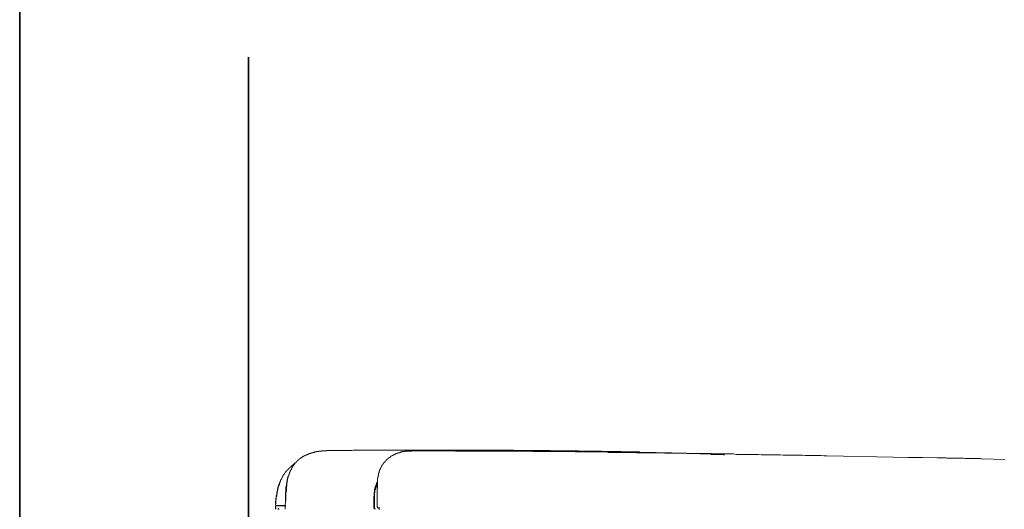
# Model space of a CAD drawing. Units: inches. Extents: x -464 to 2921, y -1370 to 1040.
# Drawn here: x -458 to 175, y -151 to 163 of the extents above; entities that cross this region are included whole.
import ezdxf

# ---------------------------------------------------------------- set-up
doc = ezdxf.new("R2010")
doc.units = ezdxf.units.IN
doc.header["$MEASUREMENT"] = 0
doc.layers.add('图层 1', color=7, linetype='Continuous')

msp = doc.modelspace()

# ---------------------------------------------------------------- linework, layer by layer
at = {"layer": '图层 1', "color": 7, "lineweight": 35}
for points in [[(2920.62, -1276.8), (-457.89, -1276.8), (-457.89, 911.57), (2920.62, 911.57), (2920.62, -1276.8)], [(-310.81, -744.8), (-310.81, 139.33)]]:
    msp.add_lwpolyline(points, dxfattribs=at)
at = {"layer": '图层 1', "color": 7, "lineweight": 9}
for points in [[(-264.78, -113.89), (-265.03, -113.89), (-265.28, -113.89), (-265.52, -113.89), (-265.52, -114.15), (-265.79, -114.15), (-266.03, -114.15), (-266.28, -114.15), (-266.51, -114.15), (-266.77, -114.15), (-267.02, -114.15), (-267.02, -114.39), (-267.28, -114.39), (-267.52, -114.39), (-267.77, -114.39), (-268.02, -114.39), (-268.26, -114.39), (-268.26, -114.64), (-268.51, -114.64), (-268.76, -114.64), (-269, -114.64), (-269.27, -114.64), (-269.27, -114.87), (-269.52, -114.87), (-269.76, -114.87), (-270.01, -114.87)], [(-259.32, -113.4), (-259.56, -113.4), (-259.81, -113.4), (-260.06, -113.4), (-260.31, -113.4), (-260.56, -113.65), (-260.8, -113.65), (-261.05, -113.65), (-261.3, -113.65), (-261.55, -113.65), (-261.81, -113.65), (-262.04, -113.65), (-262.28, -113.65), (-262.53, -113.65), (-262.78, -113.65), (-263.05, -113.65), (-263.29, -113.65), (-263.55, -113.65), (-263.55, -113.89), (-263.79, -113.89), (-264.03, -113.89), (-264.29, -113.89), (-264.53, -113.89), (-264.78, -113.89)], [(-254.08, -113.4), (-254.33, -113.4), (-254.58, -113.4), (-254.82, -113.4), (-255.09, -113.4), (-255.33, -113.4), (-255.58, -113.4), (-255.83, -113.4), (-256.07, -113.4), (-256.33, -113.4), (-256.57, -113.4), (-256.82, -113.4), (-257.07, -113.4), (-257.34, -113.4), (-257.57, -113.4), (-257.82, -113.4), (-258.05, -113.4), (-258.3, -113.4), (-258.55, -113.4), (-258.82, -113.4), (-259.05, -113.4), (-259.32, -113.4)], [(-254.08, -113.4), (-253.82, -113.4)], [(-253.83, -113.4), (-249.86, -113.4)], [(-231.45, -113.13), (-232.43, -113.13), (-233.42, -113.13), (-234.18, -113.13), (-235.18, -113.13), (-236.17, -113.13), (-236.91, -113.13), (-237.92, -113.13), (-238.9, -113.13), (-239.66, -113.13), (-240.66, -113.13), (-241.64, -113.13), (-242.39, -113.13), (-243.39, -113.13), (-244.37, -113.41), (-245.39, -113.41), (-246.12, -113.41), (-247.12, -113.41), (-248.13, -113.41), (-248.86, -113.41), (-249.86, -113.41)], [(-213.28, -113.13), (-214.27, -113.13), (-215.28, -113.13), (-216.02, -113.13), (-217.01, -113.13), (-218.01, -113.13), (-218.99, -113.13), (-220, -113.13), (-220.99, -113.13), (-221.99, -113.13), (-222.74, -113.13), (-223.71, -113.13), (-224.73, -113.13), (-225.74, -113.13), (-226.72, -113.13), (-227.72, -113.13), (-228.71, -113.13), (-229.71, -113.13), (-230.45, -113.13), (-231.45, -113.13)], [(-139.38, -113.4), (-140.39, -113.12), (-141.39, -113.12), (-142.37, -113.12), (-143.13, -113.12), (-144.12, -113.12), (-145.12, -113.12), (-146.11, -113.12), (-147.11, -113.12), (-148.11, -113.12), (-149.1, -113.12), (-149.83, -113.12), (-150.85, -113.12), (-151.83, -113.12), (-152.82, -113.12), (-153.81, -113.12), (-154.82, -113.12), (-155.81, -113.12), (-156.58, -113.12), (-157.54, -113.12), (-158.55, -113.12), (-159.54, -113.12), (-160.54, -113.12), (-161.54, -113.12), (-162.53, -113.12), (-163.28, -113.12), (-164.27, -113.12), (-165.27, -113.12), (-166.26, -113.12), (-167.26, -113.12), (-168.26, -113.12), (-169.01, -113.12), (-169.99, -113.12), (-170.98, -113.12), (-171.97, -113.12), (-172.98, -113.12), (-173.98, -113.12), (-174.97, -113.12), (-175.72, -113.12), (-176.71, -113.12), (-177.71, -113.12), (-178.7, -113.12), (-179.7, -113.12), (-180.7, -113.12), (-181.68, -113.12), (-182.45, -113.12), (-183.43, -113.12), (-184.42, -113.12), (-185.41, -113.12), (-186.42, -113.12), (-187.39, -113.12), (-188.4, -113.12), (-189.14, -113.12), (-190.15, -113.12), (-191.14, -113.12), (-192.16, -113.12), (-193.13, -113.12), (-194.14, -113.12), (-195.11, -113.12), (-195.87, -113.12), (-196.86, -113.12), (-197.86, -113.12), (-198.86, -113.12), (-199.85, -113.12), (-200.83, -113.12), (-201.84, -113.12), (-202.58, -113.12), (-203.57, -113.12), (-204.58, -113.12), (-205.57, -113.12), (-206.57, -113.12), (-207.56, -113.12), (-208.56, -113.12), (-209.3, -113.12), (-210.3, -113.12), (-211.31, -113.12), (-212.3, -113.12), (-213.28, -113.12)], [(-213.28, -113.13), (-212.79, -113.13)], [(-208.56, -113.89), (-208.79, -113.89), (-209.05, -113.89), (-209.3, -113.89), (-209.55, -113.89), (-209.8, -113.89), (-210.05, -113.89), (-210.05, -114.15), (-210.3, -114.15), (-210.54, -114.15), (-210.8, -114.15), (-211.04, -114.15), (-211.29, -114.15), (-211.53, -114.15), (-211.8, -114.15), (-211.8, -114.39), (-212.03, -114.39), (-212.3, -114.39), (-212.54, -114.39), (-212.79, -114.39), (-212.79, -114.64), (-213.03, -114.64), (-213.28, -114.64)], [(-203.83, -113.65), (-204.07, -113.65), (-204.34, -113.65), (-204.58, -113.65), (-204.83, -113.65), (-205.06, -113.65), (-205.32, -113.65), (-205.57, -113.65), (-205.83, -113.65), (-205.83, -113.89), (-206.07, -113.89), (-206.32, -113.89), (-206.57, -113.89), (-206.81, -113.89), (-207.06, -113.89), (-207.3, -113.89), (-207.56, -113.89), (-207.82, -113.89), (-208.05, -113.89), (-208.31, -113.89), (-208.56, -113.89)], [(-203.57, -113.65), (-203.83, -113.65)], [(-203.57, -113.65), (-203.83, -113.65)], [(-71.23, -114.64), (-72.46, -114.64), (-73.73, -114.64), (-74.69, -114.64), (-75.95, -114.64), (-77.19, -114.64), (-78.43, -114.64), (-79.43, -114.64), (-80.67, -114.39), (-81.93, -114.39), (-83.16, -114.39), (-84.16, -114.39), (-85.4, -114.39), (-86.65, -114.39), (-87.9, -114.39), (-88.88, -114.39), (-90.14, -114.39), (-91.37, -114.39), (-92.61, -114.39), (-93.62, -114.39), (-94.86, -114.39), (-96.09, -114.39), (-97.35, -114.39), (-98.34, -114.39), (-99.6, -114.39), (-100.83, -114.39), (-102.06, -114.14), (-103.06, -114.14), (-104.32, -114.14), (-105.56, -114.14), (-106.79, -114.14), (-107.78, -114.14), (-109.04, -114.14), (-110.28, -114.14), (-111.53, -114.14), (-112.52, -114.14), (-113.78, -114.14), (-115.01, -114.14), (-116.26, -114.14), (-117.25, -114.14), (-118.48, -114.14), (-119.73, -114.14), (-120.98, -114.14), (-121.98, -114.14), (-123.22, -114.14), (-124.45, -114.14), (-125.71, -114.14), (-126.7, -114.14), (-127.94, -114.14), (-129.18, -113.89), (-130.43, -113.89), (-131.43, -113.89), (-132.68, -113.89), (-133.92, -113.89), (-135.16, -113.89), (-136.14, -113.89), (-137.4, -113.89), (-138.67, -113.89), (-139.88, -113.89), (-140.9, -113.89), (-142.12, -113.89), (-143.38, -113.89), (-144.62, -113.89), (-145.61, -113.89), (-146.85, -113.89), (-148.1, -113.89), (-149.37, -113.89), (-150.35, -113.89), (-151.58, -113.89), (-152.82, -113.89), (-154.06, -113.89), (-155.07, -113.89), (-156.31, -113.89), (-157.54, -113.89), (-158.8, -113.89), (-159.79, -113.89), (-161.03, -113.89), (-162.28, -113.89), (-163.52, -113.89), (-164.53, -113.89), (-165.77, -113.89), (-167.01, -113.89), (-168.26, -113.89), (-169.25, -113.89), (-170.49, -113.89), (-171.73, -113.89), (-172.98, -113.89), (-173.98, -113.89), (-175.21, -113.89), (-176.48, -113.89), (-177.71, -113.89), (-178.72, -113.65), (-179.93, -113.65), (-181.19, -113.65), (-182.45, -113.65), (-183.43, -113.65), (-184.67, -113.65), (-185.91, -113.65), (-187.17, -113.65), (-188.4, -113.65), (-189.4, -113.65), (-190.63, -113.65), (-191.89, -113.65), (-193.13, -113.65), (-194.14, -113.65), (-195.37, -113.65), (-196.6, -113.65), (-197.87, -113.65), (-198.86, -113.65), (-200.12, -113.65), (-201.33, -113.65), (-202.58, -113.65), (-203.57, -113.65)], [(-65.5, -114.39), (-66.49, -114.39), (-67.5, -114.39), (-68.49, -114.39), (-69.23, -114.39), (-70.23, -114.39), (-71.23, -114.13), (-72.22, -114.13), (-73.2, -114.13), (-74.23, -114.13), (-74.94, -114.13), (-75.95, -114.13), (-76.94, -114.13), (-77.93, -114.13), (-78.92, -114.13), (-79.69, -114.13), (-80.67, -114.13), (-81.68, -114.13), (-82.65, -114.13), (-83.66, -113.89), (-84.41, -113.89), (-85.4, -113.89), (-86.4, -113.89), (-87.4, -113.89), (-88.38, -113.89), (-89.13, -113.89), (-90.13, -113.89), (-91.13, -113.89), (-92.12, -113.89), (-93.12, -113.89), (-93.86, -113.89), (-94.86, -113.89), (-95.85, -113.89), (-96.85, -113.89), (-97.84, -113.89), (-98.59, -113.65), (-99.6, -113.65), (-100.58, -113.65), (-101.58, -113.65), (-102.57, -113.65), (-103.31, -113.65), (-104.32, -113.65), (-105.31, -113.65), (-106.29, -113.65), (-107.29, -113.65), (-108.04, -113.65), (-109.04, -113.65), (-110.03, -113.65), (-111.02, -113.65), (-112.03, -113.65), (-112.77, -113.65), (-113.76, -113.65), (-114.75, -113.65), (-115.76, -113.65), (-116.75, -113.4), (-117.76, -113.4), (-118.48, -113.4), (-119.49, -113.4), (-120.49, -113.4), (-121.47, -113.4), (-122.47, -113.4), (-123.22, -113.4), (-124.21, -113.4), (-125.22, -113.4), (-126.21, -113.4), (-127.2, -113.4), (-127.94, -113.4), (-128.96, -113.4), (-129.94, -113.4), (-130.93, -113.4), (-131.92, -113.4), (-132.68, -113.4), (-133.67, -113.4), (-134.66, -113.4), (-135.67, -113.4), (-136.64, -113.4), (-137.4, -113.4), (-138.39, -113.4), (-139.38, -113.4)], [(-274.99, -116.88), (-275.24, -116.88), (-275.24, -117.14), (-275.5, -117.14), (-275.5, -117.35), (-275.73, -117.35), (-275.97, -117.35), (-275.97, -117.62), (-276.22, -117.62), (-276.47, -117.62), (-276.47, -117.86), (-276.73, -117.86), (-276.73, -118.12), (-276.98, -118.12), (-277.21, -118.36), (-277.47, -118.36), (-277.47, -118.62), (-277.72, -118.62), (-277.72, -118.86), (-277.97, -118.86), (-278.22, -119.11), (-278.46, -119.11), (-278.46, -119.35), (-278.72, -119.35), (-278.72, -119.6), (-278.96, -119.6), (-278.96, -119.85), (-279.21, -119.85), (-279.21, -120.1), (-279.46, -120.1), (-279.46, -120.36), (-279.71, -120.36), (-279.71, -120.61), (-279.95, -120.61), (-279.95, -120.86), (-280.2, -120.86), (-280.2, -121.11), (-280.44, -121.11), (-280.44, -121.37), (-280.71, -121.37)], [(-270.01, -114.88), (-270.24, -114.88), (-270.24, -115.12), (-270.5, -115.12), (-270.75, -115.12), (-271.01, -115.12), (-271.01, -115.37), (-271.25, -115.37), (-271.5, -115.37), (-271.75, -115.37), (-271.75, -115.63), (-271.99, -115.63), (-272.25, -115.63), (-272.49, -115.63), (-272.49, -115.9), (-272.74, -115.9), (-273, -115.9), (-273, -116.12), (-273.25, -116.12), (-273.48, -116.12), (-273.75, -116.37), (-273.99, -116.37), (-274.24, -116.37), (-274.24, -116.63), (-274.48, -116.63), (-274.74, -116.88), (-274.99, -116.88)], [(-218.99, -117.13), (-219.27, -117.13), (-219.27, -117.38), (-219.49, -117.38), (-219.49, -117.62), (-219.76, -117.62), (-220, -117.62), (-220, -117.87), (-220.25, -117.87), (-220.25, -118.12), (-220.5, -118.12), (-220.75, -118.37), (-220.99, -118.37), (-220.99, -118.62), (-221.24, -118.62), (-221.24, -118.87), (-221.49, -118.87), (-221.49, -119.1), (-221.74, -119.1), (-221.74, -119.35), (-221.99, -119.35), (-221.99, -119.63), (-222.25, -119.63), (-222.25, -119.84), (-222.48, -119.84), (-222.48, -120.12), (-222.74, -120.12), (-222.74, -120.34), (-222.99, -120.34), (-222.99, -120.61), (-223.21, -120.61), (-223.21, -120.85), (-223.49, -120.85), (-223.49, -121.1), (-223.73, -121.37)], [(-213.28, -114.64), (-213.53, -114.64), (-213.78, -114.64), (-213.78, -114.89), (-214.03, -114.89), (-214.27, -114.89), (-214.52, -114.89), (-214.52, -115.11), (-214.77, -115.11), (-215.02, -115.11), (-215.28, -115.11), (-215.28, -115.38), (-215.53, -115.38), (-215.76, -115.38), (-216.02, -115.38), (-216.02, -115.63), (-216.27, -115.63), (-216.52, -115.63), (-216.52, -115.9), (-216.76, -115.9), (-217.01, -115.9), (-217.01, -116.11), (-217.26, -116.11), (-217.5, -116.11), (-217.5, -116.37), (-217.76, -116.37), (-218.01, -116.37), (-218.01, -116.61), (-218.26, -116.61), (-218.5, -116.61), (-218.5, -116.88), (-218.75, -116.88), (-218.75, -117.14), (-218.99, -117.14)], [(61.14, -116.88), (59.15, -116.88), (57.16, -116.61), (55.18, -116.61), (53.17, -116.61), (51.2, -116.61), (49.2, -116.61), (47.22, -116.61), (45.22, -116.37), (43.24, -116.37), (41.24, -116.37), (39, -116.37), (37.01, -116.37), (35.01, -116.37), (33.02, -116.37), (31.04, -116.11), (29.04, -116.11), (27.05, -116.11), (25.06, -116.11), (23.07, -116.11), (21.08, -116.11), (19.08, -116.11), (17.1, -115.9), (15.12, -115.9), (13.12, -115.9), (11.12, -115.9), (9.14, -115.9), (6.89, -115.9), (4.92, -115.9), (2.92, -115.9), (0.92, -115.63), (-1.06, -115.63), (-3.04, -115.63), (-5.05, -115.63), (-7.04, -115.63), (-9.01, -115.63), (-11.02, -115.63), (-13, -115.38), (-14.99, -115.38), (-16.98, -115.38), (-18.97, -115.38), (-20.95, -115.38), (-23.23, -115.38), (-25.18, -115.38), (-27.18, -115.38), (-29.18, -115.12), (-31.16, -115.12), (-33.16, -115.12), (-35.14, -115.12), (-37.14, -115.12), (-39.13, -115.12), (-41.12, -115.12), (-43.09, -115.12), (-45.09, -114.89), (-47.09, -114.89), (-49.07, -114.89), (-51.07, -114.89), (-53.07, -114.89), (-55.29, -114.89), (-57.29, -114.89), (-59.27, -114.89), (-61.27, -114.89), (-63.28, -114.64), (-65.25, -114.64), (-67.24, -114.64), (-69.23, -114.64), (-71.23, -114.64)], [(-35.14, -115.12), (-35.89, -115.12), (-36.89, -115.12), (-37.87, -115.12), (-38.64, -114.87), (-39.63, -114.87), (-40.37, -114.87), (-41.37, -114.87), (-42.37, -114.87), (-43.09, -114.87), (-44.1, -114.87), (-44.84, -114.87), (-45.84, -114.87), (-46.84, -114.87), (-47.58, -114.87), (-48.58, -114.64), (-49.32, -114.64), (-50.33, -114.64), (-51.31, -114.64), (-52.07, -114.64), (-53.07, -114.64), (-53.79, -114.64), (-54.8, -114.64), (-55.8, -114.64), (-56.54, -114.64), (-57.54, -114.64), (-58.28, -114.64), (-59.27, -114.39), (-60.27, -114.39), (-61.02, -114.39), (-62.02, -114.39), (-62.76, -114.39), (-63.77, -114.39), (-64.76, -114.39), (-65.5, -114.39)], [(-4.79, -116.12), (-5.29, -116.12), (-6.02, -115.9), (-6.79, -115.9), (-7.51, -115.9), (-8.03, -115.9), (-8.77, -115.9), (-9.52, -115.9), (-10.27, -115.9), (-11.02, -115.9), (-11.51, -115.9), (-12.25, -115.9), (-13, -115.9), (-13.74, -115.63), (-14.23, -115.63), (-14.99, -115.63), (-15.74, -115.63), (-16.48, -115.63), (-17.24, -115.63), (-17.73, -115.63), (-18.48, -115.63), (-19.22, -115.63), (-19.96, -115.63), (-20.48, -115.63), (-21.2, -115.37), (-21.96, -115.37), (-22.71, -115.37), (-23.45, -115.37), (-23.94, -115.37), (-24.71, -115.37), (-25.44, -115.37), (-26.19, -115.37), (-26.93, -115.37), (-27.43, -115.37), (-28.17, -115.37), (-28.93, -115.37), (-29.67, -115.12), (-30.17, -115.12), (-30.91, -115.12), (-31.67, -115.12), (-32.41, -115.12), (-33.16, -115.12), (-33.65, -115.12), (-34.42, -115.12), (-35.14, -115.12)], [(61.14, -116.88), (103.68, -117.62)], [(132.05, -118.12), (122.59, -117.86), (113.14, -117.86), (103.68, -117.62)], [(160.66, -118.87), (159.91, -118.87), (159.17, -118.62), (158.42, -118.62), (157.68, -118.62), (156.68, -118.62), (155.91, -118.62), (155.18, -118.62), (154.43, -118.62), (153.69, -118.62), (152.95, -118.62), (152.19, -118.62), (151.45, -118.62), (150.7, -118.62), (149.96, -118.62), (148.95, -118.37), (148.23, -118.37), (147.47, -118.37), (146.72, -118.37), (145.99, -118.37), (145.22, -118.37), (144.5, -118.37), (143.74, -118.37), (142.99, -118.37), (142.25, -118.37), (141.49, -118.37), (140.5, -118.37), (139.75, -118.37), (139.01, -118.37), (138.27, -118.37), (137.51, -118.12), (136.77, -118.12), (136.02, -118.12), (135.28, -118.12), (134.52, -118.12), (133.8, -118.12), (133.03, -118.12), (132.05, -118.12)], [(160.66, -118.87), (175.06, -119.13)], [(175.34, -119.11), (175.06, -119.11)], [(-285.69, -125.83), (-285.69, -126.07), (-285.93, -126.07), (-285.93, -126.32), (-286.18, -126.32), (-286.18, -126.57), (-286.42, -126.57), (-286.42, -126.8), (-286.68, -126.8), (-286.68, -127.08), (-286.92, -127.33), (-286.92, -127.58), (-287.19, -127.58), (-287.19, -127.8), (-287.43, -127.8), (-287.43, -128.08), (-287.68, -128.08), (-287.68, -128.32), (-287.68, -128.54), (-287.91, -128.54), (-287.91, -128.82), (-288.17, -128.82), (-288.17, -129.05), (-288.17, -129.32), (-288.42, -129.32), (-288.42, -129.55), (-288.68, -129.55), (-288.68, -129.83), (-288.68, -130.05), (-288.92, -130.05), (-288.92, -130.33), (-288.92, -130.57), (-289.17, -130.57), (-289.17, -130.79), (-289.17, -131.04), (-289.42, -131.04), (-289.42, -131.29), (-289.65, -131.55), (-289.65, -131.8), (-289.65, -132.05), (-289.93, -132.05), (-289.93, -132.3), (-289.93, -132.54), (-290.16, -132.54), (-290.16, -132.78)], [(-285.43, -125.83), (-285.69, -125.83)], [(-285.69, -125.83), (-285.69, -126.07)], [(-282.96, -123.35), (-283.19, -123.6), (-283.44, -123.6), (-283.44, -123.83), (-283.68, -123.83), (-283.68, -124.09), (-283.93, -124.09), (-283.93, -124.34), (-284.19, -124.34), (-284.19, -124.59), (-284.44, -124.59), (-284.44, -124.81), (-284.69, -124.81), (-284.69, -125.09), (-284.94, -125.09), (-284.94, -125.32), (-285.19, -125.32), (-285.19, -125.59), (-285.43, -125.59), (-285.43, -125.83)], [(-285.43, -125.59), (-285.43, -125.85)], [(-280.71, -121.37), (-280.71, -121.6), (-280.97, -121.6), (-280.97, -121.85), (-280.97, -122.1), (-281.21, -122.1), (-281.21, -122.33), (-281.45, -122.33), (-281.45, -122.6), (-281.7, -122.6), (-281.7, -122.83), (-281.7, -123.08), (-281.95, -123.08), (-281.95, -123.36), (-282.19, -123.36), (-282.19, -123.6), (-282.19, -123.85), (-282.45, -123.85), (-282.45, -124.07), (-282.69, -124.07), (-282.69, -124.35), (-282.69, -124.58), (-282.96, -124.58), (-282.96, -124.83), (-282.96, -125.08), (-283.21, -125.08), (-283.21, -125.33), (-283.44, -125.61), (-283.44, -125.82), (-283.68, -126.07), (-283.68, -126.32), (-283.93, -126.57), (-283.93, -126.8), (-283.93, -127.08), (-284.19, -127.08), (-284.19, -127.33), (-284.19, -127.58), (-284.44, -127.82)], [(-280.2, -121.1), (-280.44, -121.1), (-280.44, -121.37), (-280.71, -121.37), (-280.96, -121.59), (-281.21, -121.86), (-281.45, -121.86), (-281.45, -122.09), (-281.7, -122.09), (-281.7, -122.34), (-281.95, -122.34), (-281.95, -122.59), (-282.17, -122.59), (-282.17, -122.84), (-282.45, -122.84), (-282.69, -123.07), (-282.96, -123.35)], [(-226.46, -126.32), (-226.46, -126.59), (-226.73, -126.81), (-226.73, -127.08), (-226.73, -127.33), (-226.97, -127.58), (-226.97, -127.8), (-226.97, -128.08), (-226.97, -128.31), (-227.22, -128.31), (-227.22, -128.56), (-227.22, -128.83), (-227.22, -129.06), (-227.22, -129.32), (-227.47, -129.55), (-227.47, -129.83), (-227.47, -130.05), (-227.47, -130.33), (-227.47, -130.55), (-227.47, -130.79), (-227.72, -131.06), (-227.72, -131.29), (-227.72, -131.55), (-227.72, -131.8), (-227.72, -132.05)], [(-223.73, -121.37), (-223.73, -121.6), (-223.98, -121.6), (-223.98, -121.85), (-224.23, -121.85), (-224.23, -122.1), (-224.48, -122.33), (-224.48, -122.6), (-224.73, -122.6), (-224.73, -122.83), (-224.73, -123.08), (-224.97, -123.08), (-224.97, -123.36), (-225.22, -123.36), (-225.22, -123.6), (-225.22, -123.85), (-225.47, -123.85), (-225.47, -124.07), (-225.47, -124.35), (-225.74, -124.35), (-225.74, -124.58), (-225.74, -124.83), (-225.98, -124.83), (-225.98, -125.08), (-225.98, -125.33), (-226.23, -125.33), (-226.23, -125.61), (-226.23, -125.82), (-226.23, -126.07), (-226.46, -126.07), (-226.46, -126.32)], [(-290.16, -132.78), (-290.16, -133.07), (-290.43, -133.28), (-290.43, -133.56), (-290.43, -133.78), (-290.67, -133.78), (-290.67, -134.03), (-290.67, -134.28), (-290.67, -134.53), (-290.9, -134.53), (-290.9, -134.79), (-290.9, -135.04), (-290.9, -135.32), (-291.14, -135.32), (-291.14, -135.53), (-291.14, -135.78), (-291.14, -136.03), (-291.41, -136.03), (-291.41, -136.27), (-291.41, -136.51), (-291.41, -136.77), (-291.66, -136.77), (-291.66, -137.01), (-291.66, -137.29), (-291.66, -137.52), (-291.66, -137.75), (-291.91, -137.75), (-291.91, -138.01), (-291.91, -138.25), (-291.91, -138.53), (-291.91, -138.75), (-292.15, -138.75), (-292.15, -139.03), (-292.15, -139.26), (-292.15, -139.53), (-292.15, -139.76), (-292.15, -140), (-292.4, -140), (-292.4, -140.26), (-292.4, -140.5), (-292.4, -140.74), (-292.4, -141)], [(-285.43, -130.33), (-285.43, -130.58), (-285.43, -130.79), (-285.43, -131.04), (-285.69, -131.04), (-285.69, -131.29), (-285.69, -131.55), (-285.69, -131.8), (-285.69, -132.05), (-285.93, -132.05), (-285.93, -132.3), (-285.93, -132.55), (-285.93, -132.78), (-285.93, -133.04), (-285.93, -133.28), (-286.18, -133.28), (-286.18, -133.54), (-286.18, -133.78), (-286.18, -134.02), (-286.18, -134.3), (-286.18, -134.55), (-286.42, -134.55), (-286.42, -134.8), (-286.42, -135.04), (-286.42, -135.29), (-286.42, -135.53), (-286.42, -135.76), (-286.42, -136.03), (-286.42, -136.27), (-286.42, -136.52), (-286.68, -136.52), (-286.68, -136.77), (-286.68, -137.02), (-286.68, -137.29), (-286.68, -137.51), (-286.68, -137.76), (-286.68, -138.01), (-286.68, -138.26)], [(-284.44, -127.82), (-284.44, -128.09), (-284.44, -128.31), (-284.69, -128.31), (-284.69, -128.56), (-284.69, -128.81), (-284.69, -129.06), (-284.94, -129.06), (-284.94, -129.31), (-284.94, -129.56), (-284.94, -129.81), (-285.19, -129.81), (-285.19, -130.06), (-285.19, -130.34), (-285.19, -130.55), (-285.43, -130.79), (-285.43, -131.03), (-285.43, -131.31), (-285.43, -131.53), (-285.69, -131.81), (-285.69, -132.04), (-285.69, -132.29), (-285.69, -132.55), (-285.69, -132.78), (-285.93, -132.78), (-285.93, -133.05), (-285.93, -133.28), (-285.93, -133.56), (-285.93, -133.78), (-285.93, -134.03), (-286.18, -134.31), (-286.18, -134.52), (-286.18, -134.8), (-286.18, -135.02), (-286.18, -135.3), (-286.18, -135.53), (-286.18, -135.78), (-286.18, -136.03), (-286.18, -136.27), (-286.41, -136.27), (-286.41, -136.52), (-286.41, -136.77)], [(-227.72, -132.05), (-227.72, -132.29), (-227.72, -132.54), (-227.72, -132.78), (-227.72, -133.04), (-227.72, -133.28), (-227.72, -133.54), (-227.72, -133.78), (-227.72, -134.02), (-227.72, -134.3), (-227.72, -134.53), (-227.72, -134.79)], [(-290.67, -133.78), (-290.67, -134.03), (-290.9, -134.03), (-290.9, -134.28), (-290.9, -134.53), (-290.9, -134.79), (-291.14, -134.79), (-291.14, -135.04), (-291.14, -135.29), (-291.14, -135.53), (-291.41, -135.53), (-291.41, -135.76), (-291.41, -136.03), (-291.41, -136.27), (-291.66, -136.27), (-291.66, -136.51), (-291.66, -136.77), (-291.66, -137.01), (-291.91, -137.29), (-291.91, -137.51), (-291.91, -137.76), (-291.91, -138.01), (-292.15, -138.26), (-292.15, -138.53), (-292.15, -138.75), (-292.15, -139.03), (-292.15, -139.26), (-292.4, -139.26), (-292.4, -139.53), (-292.4, -139.76), (-292.4, -140), (-292.4, -140.26), (-292.4, -140.5), (-292.65, -140.5), (-292.65, -140.74)], [(-286.68, -138.26), (-286.68, -138.54), (-286.68, -138.75), (-286.68, -139.03), (-286.68, -139.26), (-286.68, -139.53), (-286.68, -139.76), (-286.68, -140), (-286.94, -140), (-286.94, -140.26), (-286.94, -140.5), (-286.94, -140.74), (-286.94, -141), (-286.94, -141.25), (-286.94, -141.51), (-286.94, -141.74), (-286.94, -141.98), (-286.94, -142.25), (-286.94, -142.48), (-286.94, -142.76), (-286.94, -142.99), (-286.94, -143.25), (-286.94, -143.49), (-286.94, -143.73), (-286.94, -143.97), (-286.94, -144.23), (-286.94, -144.49), (-286.94, -144.73), (-286.94, -144.98), (-286.94, -145.24), (-286.94, -145.47), (-286.94, -145.74), (-286.94, -145.98), (-286.94, -146.21)], [(-286.42, -136.77), (-286.42, -137.03), (-286.42, -137.29), (-286.42, -137.54), (-286.42, -137.75), (-286.42, -138.01), (-286.42, -138.25), (-286.42, -138.53), (-286.42, -138.75), (-286.42, -139.03), (-286.42, -139.26), (-286.42, -139.53), (-286.42, -139.76), (-286.7, -140), (-286.7, -140.26), (-286.7, -140.5), (-286.7, -140.74), (-286.7, -141), (-286.7, -141.25), (-286.7, -141.53), (-286.7, -141.74), (-286.7, -141.99), (-286.7, -142.25), (-286.7, -142.48), (-286.7, -142.75), (-286.7, -142.99), (-286.7, -143.25), (-286.7, -143.49), (-286.7, -143.75), (-286.7, -143.97), (-286.7, -144.24), (-286.7, -144.49), (-286.7, -144.73), (-286.7, -144.97), (-286.7, -145.24), (-286.7, -145.47), (-286.7, -145.74), (-286.7, -145.98)], [(-229.71, -139.26), (-229.71, -139.55), (-229.71, -139.76), (-229.71, -140), (-229.96, -140), (-229.96, -140.26), (-229.96, -140.5), (-229.96, -140.74), (-229.96, -141), (-229.96, -141.24), (-229.96, -141.52), (-229.96, -141.74), (-229.96, -141.98), (-229.96, -142.25), (-229.96, -142.48), (-229.96, -142.76), (-230.21, -142.99), (-230.21, -143.25), (-230.21, -143.49), (-230.21, -143.74), (-230.21, -143.97), (-230.21, -144.23), (-230.21, -144.49), (-230.21, -144.73), (-230.21, -144.98), (-230.21, -145.24), (-230.21, -145.47)], [(-227.96, -133.56), (-227.96, -133.78), (-227.96, -134.02), (-228.21, -134.02), (-228.21, -134.3), (-228.21, -134.52), (-228.46, -134.52), (-228.46, -134.8), (-228.46, -135.02), (-228.71, -135.02), (-228.71, -135.3), (-228.71, -135.53), (-228.71, -135.76), (-228.96, -135.76), (-228.96, -136.03), (-228.96, -136.27), (-229.2, -136.27), (-229.2, -136.52), (-229.2, -136.77), (-229.2, -137.02), (-229.2, -137.27), (-229.45, -137.27), (-229.45, -137.52), (-229.45, -137.76), (-229.45, -138.01), (-229.45, -138.26), (-229.71, -138.26), (-229.71, -138.52), (-229.71, -138.75), (-229.71, -139.02), (-229.71, -139.26)], [(-227.96, -134.3), (-227.96, -134.53), (-227.96, -134.79), (-228.21, -134.79), (-228.21, -135.04), (-228.21, -135.29), (-228.46, -135.29), (-228.46, -135.53), (-228.46, -135.76), (-228.71, -136.03), (-228.71, -136.27), (-228.71, -136.52), (-228.96, -136.52), (-228.96, -136.77), (-228.96, -137.01), (-228.96, -137.29), (-228.96, -137.51), (-229.2, -137.51), (-229.2, -137.76), (-229.2, -138.01), (-229.2, -138.26), (-229.2, -138.52), (-229.45, -138.52), (-229.45, -138.75), (-229.45, -139.03), (-229.45, -139.26), (-229.45, -139.53), (-229.45, -139.76)], [(-227.72, -133.28), (-227.72, -133.57), (-227.72, -133.78), (-227.72, -134.03), (-227.72, -134.28), (-227.72, -134.53), (-227.72, -134.79), (-227.96, -135.04), (-227.96, -135.29), (-227.96, -135.53), (-227.96, -135.79), (-227.96, -136.03), (-227.96, -136.27), (-227.96, -136.51), (-227.96, -136.77), (-227.96, -137.01), (-227.96, -137.29), (-227.96, -137.51), (-227.96, -137.76), (-227.96, -138.01), (-227.96, -138.25), (-227.96, -138.53), (-227.96, -138.75), (-227.96, -139.03)], [(-227.72, -134.3), (-227.96, -134.3), (-227.96, -134.53), (-227.96, -134.79), (-227.96, -135.04), (-227.96, -135.29)], [(-227.72, -136.27), (-227.96, -137.75)], [(-227.96, -144.49), (-227.96, -144.23), (-227.96, -143.97), (-227.96, -143.73), (-227.96, -143.49), (-227.96, -143.25), (-227.96, -142.99), (-227.96, -142.76), (-227.96, -142.48), (-227.96, -142.25), (-227.96, -141.98), (-227.96, -141.74), (-227.96, -141.51), (-227.96, -141.25), (-227.96, -141), (-227.96, -140.74), (-227.96, -140.5), (-227.96, -140.26), (-227.96, -140), (-227.96, -139.76), (-227.96, -139.53), (-227.96, -139.26), (-227.96, -139.03)], [(-227.72, -133.05), (-227.72, -133.28), (-227.72, -133.54), (-227.72, -133.78), (-227.72, -134.02), (-227.72, -134.3)], [(-227.72, -134.8), (-227.72, -135.04), (-227.72, -135.29), (-227.72, -135.53), (-227.72, -135.76), (-227.72, -136.03), (-227.72, -136.27), (-227.72, -136.52), (-227.72, -136.77), (-227.72, -137.02), (-227.72, -137.29), (-227.72, -137.51), (-227.72, -137.76)], [(-292.65, -140.74), (-292.65, -141), (-292.65, -141.25), (-292.65, -141.52), (-292.65, -141.74), (-292.65, -141.99), (-292.65, -142.25), (-292.91, -142.25), (-292.91, -142.48), (-292.91, -142.75), (-292.91, -142.99), (-292.91, -143.25), (-292.91, -143.49), (-292.91, -143.74), (-292.91, -143.97), (-293.15, -143.97), (-293.15, -144.24), (-293.15, -144.49), (-293.15, -144.73), (-293.15, -144.97), (-293.15, -145.24), (-293.15, -145.47), (-293.15, -145.74), (-293.15, -145.98), (-293.39, -146.21), (-293.39, -146.48), (-293.39, -146.72), (-293.39, -146.98), (-293.39, -147.22), (-293.39, -147.48), (-293.39, -147.72), (-293.39, -147.96), (-293.39, -148.22)], [(-292.9, -144.49), (-292.9, -144.73), (-292.9, -144.98), (-293.15, -145.24), (-293.15, -145.47), (-293.15, -145.74), (-293.15, -145.98), (-293.15, -146.21), (-293.15, -146.48), (-293.15, -146.72), (-293.15, -146.98), (-293.15, -147.22), (-293.15, -147.48), (-293.15, -147.72), (-293.39, -147.97), (-293.39, -148.22)], [(-292.4, -141), (-292.4, -141.27), (-292.65, -141.52), (-292.65, -141.74), (-292.65, -141.98), (-292.65, -142.25), (-292.65, -142.48), (-292.65, -142.76), (-292.65, -142.99), (-292.9, -143.25), (-292.9, -143.49), (-292.9, -143.74), (-292.9, -143.97), (-292.9, -144.23), (-292.9, -144.49)], [(-230.21, -145.47), (-230.21, -145.74), (-230.21, -145.98), (-230.21, -146.21), (-230.21, -146.48), (-230.21, -146.72), (-230.21, -146.98), (-230.21, -147.22), (-230.21, -147.48), (-230.21, -147.72), (-230.21, -147.99)], [(-229.45, -139.76), (-229.45, -140), (-229.45, -140.26), (-229.45, -140.5), (-229.45, -140.74), (-229.72, -140.74), (-229.72, -141), (-229.72, -141.24), (-229.72, -141.52), (-229.72, -141.74), (-229.72, -141.99), (-229.72, -142.25), (-229.72, -142.48), (-229.72, -142.76), (-229.72, -142.99), (-229.72, -143.25), (-229.72, -143.49), (-229.72, -143.74), (-229.72, -143.97), (-229.72, -144.24), (-229.72, -144.49), (-229.72, -144.73), (-229.72, -144.98), (-229.72, -145.24), (-229.72, -145.47), (-229.72, -145.74)], [(-227.96, -144.49), (-227.96, -149.47)], [(-293.39, -148.22), (-293.39, -148.46)], [(-293.39, -148.46), (-293.15, -148.46), (-293.15, -148.73), (-292.9, -148.73)], [(-293.39, -148.46), (-293.15, -148.46), (-293.15, -148.73), (-292.9, -148.73)], [(-292.9, -148.96), (-293.15, -148.96), (-293.15, -149.23), (-293.39, -149.23), (-293.39, -149.47)], [(-293.15, -149.22), (-293.39, -149.22)], [(-293.39, -149.22), (-293.39, -149.47)], [(-293.39, -149.47), (-293.39, -149.71)], [(-293.39, -149.71), (-293.39, -149.94)], [(-293.39, -149.94), (-293.39, -150.21)], [(-293.39, -150.21), (-293.39, -150.45)], [(-293.39, -150.21), (-292.9, -150.21)], [(-293.39, -150.45), (-293.39, -150.71)], [(-293.39, -150.45), (-292.9, -150.45)], [(-293.39, -150.71), (-293.39, -150.94)], [(-293.39, -150.71), (-292.9, -150.71)], [(-293.39, -150.94), (-293.39, -151.21)], [(-292.9, -148.96), (-293.15, -148.96)], [(-293.15, -148.96), (-293.15, -149.23)], [(-292.9, -148.96), (-292.9, -148.73)], [(-292.9, -148.73), (-292.9, -148.96)], [(-292.9, -148.96), (-292.65, -148.96)], [(-292.4, -148.96), (-292.65, -148.96), (-292.9, -148.96)], [(-292.65, -148.73), (-292.15, -148.73)], [(-292.4, -148.96), (-292.65, -148.96)], [(-292.4, -148.73), (-292.4, -148.96)], [(-286.68, -148.73), (-292.4, -148.73)], [(-286.68, -148.96), (-292.4, -148.96)], [(-291.41, -150.71), (-291.67, -150.71)], [(-291.66, -150.94), (-291.66, -150.71)], [(-291.66, -150.94), (-291.66, -151.21), (-291.66, -151.45)], [(-291.41, -150.71), (-291.41, -150.94)], [(-291.41, -150.94), (-291.41, -151.21), (-291.14, -151.21)], [(-290.41, -148.46), (-290.41, -148.96)], [(-286.92, -147.22), (-287.19, -147.72)], [(-287.19, -147.72), (-287.19, -148.22)], [(-287.19, -148.22), (-287.19, -148.46)], [(-287.19, -148.46), (-287.19, -148.96)], [(-287.19, -148.96), (-287.19, -149.47)], [(-287.19, -149.47), (-287.19, -149.94)], [(-287.19, -149.94), (-287.19, -150.45)], [(-287.19, -150.45), (-287.19, -150.92)], [(-287.19, -150.94), (-287.19, -151.21)], [(-286.92, -146.21), (-286.92, -146.72)], [(-286.92, -146.72), (-286.92, -147.22)], [(-230.21, -150.71), (-230.21, -150.45), (-230.21, -150.21), (-230.21, -149.94), (-230.21, -149.47), (-230.21, -149.22), (-230.21, -148.96), (-230.21, -148.73), (-230.21, -148.46), (-230.21, -148.22), (-230.21, -147.97)], [(-229.71, -145.74), (-229.71, -145.98), (-229.71, -146.21), (-229.71, -146.48), (-229.71, -146.72), (-229.71, -146.98), (-229.71, -147.22), (-229.71, -147.48), (-229.71, -147.72), (-229.71, -147.97), (-229.71, -148.22)], [(-229.71, -150.71), (-229.71, -150.45), (-229.71, -150.21), (-229.71, -149.94), (-229.71, -149.71), (-229.71, -149.47), (-229.71, -149.22), (-229.71, -148.96), (-229.71, -148.73), (-229.71, -148.46), (-229.71, -148.22)], [(-229.71, -150.94), (-229.2, -150.94)], [(-229.71, -151.23), (-229.71, -150.95)], [(-227.96, -149.47), (-227.96, -149.71), (-227.72, -149.71), (-227.72, -149.94), (-227.72, -150.21), (-227.47, -150.21), (-227.47, -150.45), (-227.22, -150.45), (-226.97, -150.45)], [(-226.46, -151.45), (-226.46, -151.21), (-226.73, -151.21), (-226.73, -150.94), (-226.73, -150.71)], [(-226.72, -149.94), (-226.72, -150.21), (-226.72, -150.45), (-226.72, -150.71)]]:
    msp.add_lwpolyline(points, dxfattribs=at)

doc.saveas('drawing.dxf')
